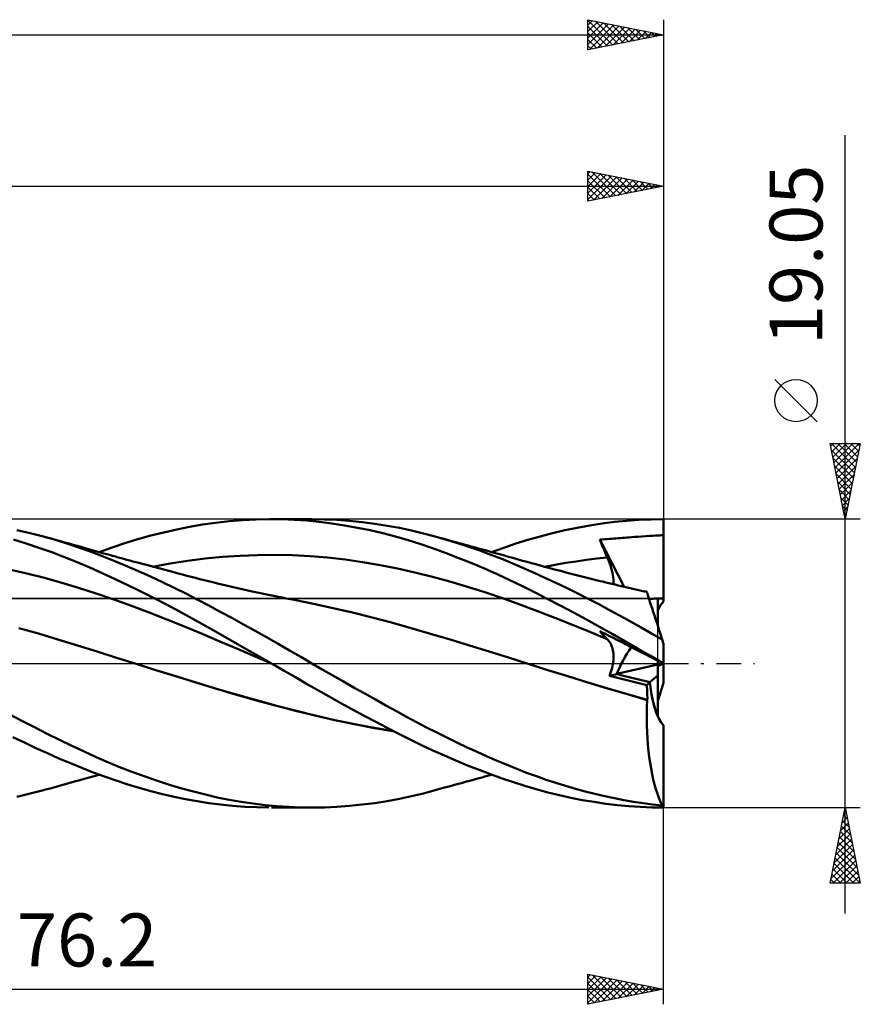
# Model space of a CAD drawing. Units: millimetres. Extents: x -55 to 108, y -23 to 47.
# Drawn here: x 53 to 108, y -23 to 43 of the extents above; entities that cross this region are included whole.
import ezdxf
from ezdxf.enums import TextEntityAlignment as Align

# ---------------------------------------------------------------- set-up
doc = ezdxf.new("R2010")
doc.units = ezdxf.units.MM
doc.header["$LTSCALE"] = 4.1
doc.linetypes.add('LONGDASH_DASH', pattern=[0.85, 0.4, -0.2, 0.05, -0.2])
for name, color, linetype in [('1', 4, 'CONTINUOUS'), ('2', 7, 'CONTINUOUS'), ('4', 2, 'LONGDASH_DASH'), ('CUT', 1, 'CONTINUOUS'), ('NOCUT', 7, 'CONTINUOUS'), ('SK2', 7, 'CONTINUOUS'), ('SK4', 2, 'LONGDASH_DASH')]:
    doc.layers.add(name, color=color, linetype=linetype)
doc.styles.get("Standard").update_dxf_attribs({"font": 'Monospac821 BT'})

msp = doc.modelspace()

# ---------------------------------------------------------------- linework, layer by layer
at = {"layer": '1', "color": 4, "linetype": 'CONTINUOUS', "lineweight": 50}
for p, q in [((63.966, 9.019), (64.814, 9.166)), ((64.814, 9.166), (65.68, 9.29)), ((65.68, 9.29), (66.567, 9.39)), ((66.567, 9.39), (67.459, 9.462)), ((67.459, 9.462), (68.351, 9.507)), ((68.351, 9.507), (69.245, 9.525)), ((70.067, 9.517), (69.245, 9.525)), ((69.373, 9.525), (72.035, 9.525)), ((70.887, 9.485), (70.067, 9.517)), ((71.704, 9.429), (70.887, 9.485)), ((72.526, 9.349), (71.704, 9.429)), ((72.868, 9.513), (72.041, 9.525)), ((73.364, 9.244), (72.526, 9.349)), ((73.699, 9.476), (72.868, 9.513)), ((74.207, 9.116), (73.364, 9.244)), ((74.531, 9.416), (73.699, 9.476)), ((75.05, 8.964), (74.207, 9.116)), ((75.364, 9.333), (74.531, 9.416)), ((76.195, 9.226), (75.364, 9.333)), ((77.022, 9.096), (76.195, 9.226)), ((89.585, 8.963), (90.403, 9.111)), ((90.403, 9.111), (91.222, 9.237)), ((91.222, 9.237), (92.038, 9.341)), ((92.038, 9.341), (92.847, 9.422)), ((92.847, 9.422), (93.655, 9.479)), ((93.655, 9.479), (94.472, 9.514)), ((94.472, 9.514), (95.29, 9.525)), ((95.29, 4.085), (95.29, 9.525)), ((53.428, 8.607), (52.553, 8.809)), ((54.303, 8.381), (53.428, 8.607)), ((61.405, 8.437), (62.262, 8.654)), ((62.262, 8.654), (63.116, 8.848)), ((63.116, 8.848), (63.966, 9.019)), ((75.894, 8.79), (75.05, 8.964)), ((76.737, 8.592), (75.894, 8.79)), ((77.579, 8.371), (76.737, 8.592)), ((77.834, 8.946), (77.022, 9.096)), ((78.627, 8.776), (77.834, 8.946)), ((79.412, 8.588), (78.627, 8.776)), ((80.201, 8.38), (79.412, 8.588)), ((87.134, 8.391), (87.95, 8.604)), ((87.95, 8.604), (88.767, 8.794)), ((88.767, 8.794), (89.585, 8.963)), ((95.036, 8.456), (95.129, 8.467)), ((95.129, 8.467), (95.199, 8.48)), ((95.199, 8.48), (95.252, 8.498)), ((95.252, 8.498), (95.29, 8.521)), ((53.161, 7.919), (52.316, 8.178)), ((54.005, 7.641), (53.161, 7.919)), ((55.107, 8.152), (54.303, 8.381)), ((54.514, 8.323), (54.303, 8.381)), ((54.726, 8.265), (54.514, 8.323)), ((54.937, 8.207), (54.726, 8.265)), ((55.149, 8.149), (54.937, 8.207)), ((55.906, 7.904), (55.107, 8.152)), ((55.361, 8.091), (55.149, 8.149)), ((55.572, 8.032), (55.361, 8.091)), ((55.784, 7.973), (55.572, 8.032)), ((55.995, 7.914), (55.784, 7.973)), ((56.69, 7.64), (55.906, 7.904)), ((56.261, 7.84), (55.995, 7.914)), ((56.527, 7.766), (56.261, 7.84)), ((58.837, 7.656), (59.69, 7.938)), ((59.69, 7.938), (60.547, 8.198)), ((60.547, 8.198), (61.405, 8.437)), ((78.41, 8.129), (77.579, 8.371)), ((79.238, 7.866), (78.41, 8.129)), ((80.075, 7.582), (79.238, 7.866)), ((80.937, 8.171), (80.201, 8.38)), ((80.491, 8.301), (80.201, 8.38)), ((80.781, 8.221), (80.491, 8.301)), ((81.071, 8.141), (80.781, 8.221)), ((81.675, 7.946), (80.937, 8.171)), ((81.361, 8.062), (81.071, 8.141)), ((81.563, 8.006), (81.361, 8.062)), ((81.765, 7.951), (81.563, 8.006)), ((82.412, 7.705), (81.675, 7.946)), ((81.967, 7.895), (81.765, 7.951)), ((82.169, 7.839), (81.967, 7.895)), ((82.371, 7.784), (82.169, 7.839)), ((84.729, 7.64), (85.53, 7.909)), ((85.53, 7.909), (86.327, 8.159)), ((86.327, 8.159), (87.134, 8.391)), ((91.076, 8.177), (91.235, 8.189)), ((91.144, 8.009), (91.076, 8.177)), ((92.683, 5.059), (91.076, 8.177)), ((91.213, 7.84), (91.144, 8.009)), ((91.283, 7.67), (91.213, 7.84)), ((91.235, 8.189), (91.397, 8.201)), ((91.397, 8.201), (91.556, 8.212)), ((91.556, 8.212), (91.711, 8.222)), ((91.711, 8.222), (91.862, 8.233)), ((91.862, 8.233), (92.008, 8.243)), ((92.008, 8.243), (92.15, 8.253)), ((92.15, 8.253), (92.289, 8.262)), ((92.289, 8.262), (92.43, 8.273)), ((92.43, 8.273), (92.57, 8.283)), ((92.57, 8.283), (92.71, 8.295)), ((92.71, 8.295), (92.853, 8.307)), ((92.853, 8.307), (93.006, 8.321)), ((93.006, 8.321), (93.174, 8.336)), ((93.174, 8.336), (93.365, 8.352)), ((93.365, 8.352), (93.581, 8.369)), ((93.581, 8.369), (93.83, 8.386)), ((93.83, 8.386), (94.106, 8.403)), ((94.106, 8.403), (94.358, 8.417)), ((94.358, 8.417), (94.578, 8.429)), ((94.578, 8.429), (94.764, 8.438)), ((94.764, 8.438), (94.916, 8.447)), ((94.916, 8.447), (95.036, 8.456)), ((54.847, 7.343), (54.005, 7.641)), ((55.689, 7.025), (54.847, 7.343)), ((56.793, 7.691), (56.527, 7.766)), ((57.466, 7.361), (56.69, 7.64)), ((57.058, 7.616), (56.793, 7.691)), ((57.369, 7.528), (57.058, 7.616)), ((57.68, 7.44), (57.369, 7.528)), ((58.243, 7.065), (57.466, 7.361)), ((57.991, 7.353), (57.68, 7.44)), ((57.988, 7.354), (58.837, 7.656)), ((58.301, 7.266), (57.991, 7.353)), ((58.49, 7.213), (58.301, 7.266)), ((58.679, 7.161), (58.49, 7.213)), ((58.867, 7.108), (58.679, 7.161)), ((67.3, 7.115), (68.455, 7.159)), ((68.455, 7.159), (69.611, 7.169)), ((70.767, 7.143), (69.611, 7.169)), ((80.918, 7.278), (80.075, 7.582)), ((81.762, 6.957), (80.918, 7.278)), ((82.573, 7.728), (82.371, 7.784)), ((83.148, 7.45), (82.412, 7.705)), ((82.775, 7.672), (82.573, 7.728)), ((82.977, 7.616), (82.775, 7.672)), ((83.15, 7.569), (82.977, 7.616)), ((83.881, 7.18), (83.148, 7.45)), ((83.322, 7.521), (83.15, 7.569)), ((83.495, 7.473), (83.322, 7.521)), ((83.667, 7.425), (83.495, 7.473)), ((83.925, 7.354), (83.667, 7.425)), ((84.608, 6.898), (83.881, 7.18)), ((83.925, 7.353), (84.729, 7.64)), ((84.184, 7.282), (83.925, 7.354)), ((84.442, 7.21), (84.184, 7.282)), ((84.701, 7.138), (84.442, 7.21)), ((91.354, 7.501), (91.283, 7.67)), ((91.425, 7.331), (91.354, 7.501)), ((91.497, 7.161), (91.425, 7.331)), ((91.57, 6.991), (91.497, 7.161)), ((56.53, 6.687), (55.689, 7.025)), ((57.359, 6.333), (56.53, 6.687)), ((59.024, 6.755), (58.243, 7.065)), ((59.056, 7.056), (58.867, 7.108)), ((59.808, 6.43), (59.024, 6.755)), ((59.245, 7.004), (59.056, 7.056)), ((59.433, 6.952), (59.245, 7.004)), ((59.622, 6.901), (59.433, 6.952)), ((59.811, 6.849), (59.622, 6.901)), ((60.01, 6.795), (59.811, 6.849)), ((60.209, 6.74), (60.01, 6.795)), ((60.408, 6.686), (60.209, 6.74)), ((60.607, 6.633), (60.408, 6.686)), ((60.855, 6.566), (60.607, 6.633)), ((61.103, 6.499), (60.855, 6.566)), ((61.521, 6.38), (62.677, 6.592)), ((62.677, 6.592), (63.832, 6.774)), ((63.832, 6.774), (64.988, 6.923)), ((64.988, 6.923), (66.144, 7.037)), ((66.144, 7.037), (67.3, 7.115)), ((71.923, 7.081), (70.767, 7.143)), ((73.078, 6.984), (71.923, 7.081)), ((74.234, 6.854), (73.078, 6.984)), ((75.39, 6.692), (74.234, 6.854)), ((76.546, 6.497), (75.39, 6.692)), ((82.607, 6.618), (81.762, 6.957)), ((83.45, 6.262), (82.607, 6.618)), ((85.322, 6.605), (84.608, 6.898)), ((84.959, 7.066), (84.701, 7.138)), ((85.218, 6.994), (84.959, 7.066)), ((85.476, 6.922), (85.218, 6.994)), ((86.029, 6.3), (85.322, 6.605)), ((85.735, 6.849), (85.476, 6.922)), ((85.973, 6.783), (85.735, 6.849)), ((86.261, 6.703), (85.973, 6.783)), ((86.55, 6.623), (86.261, 6.703)), ((86.838, 6.544), (86.55, 6.623)), ((87.126, 6.466), (86.838, 6.544)), ((87.433, 6.383), (88.123, 6.513)), ((88.123, 6.513), (88.812, 6.632)), ((88.812, 6.632), (89.502, 6.739)), ((89.502, 6.739), (90.191, 6.835)), ((90.191, 6.835), (90.881, 6.919)), ((90.881, 6.919), (91.57, 6.991)), ((91.643, 6.816), (91.57, 6.991)), ((91.71, 6.643), (91.643, 6.816)), ((91.771, 6.473), (91.71, 6.643)), ((53.118, 5.964), (51.95, 6.229)), ((54.285, 5.67), (53.118, 5.964)), ((58.194, 5.961), (57.359, 6.333)), ((59.037, 5.573), (58.194, 5.961)), ((60.594, 6.091), (59.808, 6.43)), ((61.379, 5.739), (60.594, 6.091)), ((61.351, 6.433), (61.103, 6.499)), ((61.598, 6.367), (61.351, 6.433)), ((61.846, 6.301), (61.598, 6.367)), ((62.094, 6.235), (61.846, 6.301)), ((62.342, 6.169), (62.094, 6.235)), ((62.59, 6.104), (62.342, 6.169)), ((62.913, 6.019), (62.59, 6.104)), ((63.202, 5.943), (62.913, 6.019)), ((63.49, 5.868), (63.202, 5.943)), ((63.778, 5.793), (63.49, 5.868)), ((77.701, 6.268), (76.546, 6.497)), ((78.857, 6.006), (77.701, 6.268)), ((80.013, 5.715), (78.857, 6.006)), ((84.291, 5.89), (83.45, 6.262)), ((85.13, 5.5), (84.291, 5.89)), ((86.737, 5.985), (86.029, 6.3)), ((87.446, 5.661), (86.737, 5.985)), ((87.414, 6.388), (87.126, 6.466)), ((87.703, 6.311), (87.414, 6.388)), ((87.991, 6.234), (87.703, 6.311)), ((88.279, 6.158), (87.991, 6.234)), ((88.489, 6.103), (88.279, 6.158)), ((88.751, 6.034), (88.489, 6.103)), ((89.013, 5.966), (88.751, 6.034)), ((89.275, 5.899), (89.013, 5.966)), ((89.537, 5.832), (89.275, 5.899)), ((91.825, 6.306), (91.771, 6.473)), ((91.873, 6.143), (91.825, 6.306)), ((91.912, 5.985), (91.873, 6.143)), ((91.943, 5.835), (91.912, 5.985)), ((55.453, 5.348), (54.285, 5.67)), ((56.621, 4.995), (55.453, 5.348)), ((59.885, 5.171), (59.037, 5.573)), ((62.161, 5.374), (61.379, 5.739)), ((62.941, 4.998), (62.161, 5.374)), ((64.066, 5.718), (63.778, 5.793)), ((64.355, 5.644), (64.066, 5.718)), ((64.643, 5.57), (64.355, 5.644)), ((64.931, 5.497), (64.643, 5.57)), ((65.219, 5.425), (64.931, 5.497)), ((65.508, 5.354), (65.219, 5.425)), ((65.796, 5.284), (65.508, 5.354)), ((66.084, 5.215), (65.796, 5.284)), ((66.372, 5.147), (66.084, 5.215)), ((81.168, 5.399), (80.013, 5.715)), ((82.324, 5.059), (81.168, 5.399)), ((85.961, 5.096), (85.13, 5.5)), ((88.156, 5.327), (87.446, 5.661)), ((88.868, 4.984), (88.156, 5.327)), ((89.799, 5.765), (89.537, 5.832)), ((90.061, 5.699), (89.799, 5.765)), ((90.323, 5.633), (90.061, 5.699)), ((90.585, 5.568), (90.323, 5.633)), ((90.755, 5.525), (90.585, 5.568)), ((90.926, 5.483), (90.755, 5.525)), ((91.096, 5.441), (90.926, 5.483)), ((91.267, 5.399), (91.096, 5.441)), ((91.47, 5.35), (91.267, 5.399)), ((91.673, 5.3), (91.47, 5.35)), ((91.876, 5.251), (91.673, 5.3)), ((92.079, 5.202), (91.876, 5.251)), ((91.966, 5.694), (91.943, 5.835)), ((91.98, 5.562), (91.966, 5.694)), ((91.967, 5.229), (91.98, 5.33)), ((91.985, 5.441), (91.98, 5.562)), ((91.98, 5.33), (91.985, 5.441)), ((57.788, 4.614), (56.621, 4.995)), ((58.956, 4.213), (57.788, 4.614)), ((60.736, 4.756), (59.885, 5.171)), ((61.587, 4.327), (60.736, 4.756)), ((63.708, 4.613), (62.941, 4.998)), ((64.465, 4.221), (63.708, 4.613)), ((66.661, 5.079), (66.372, 5.147)), ((66.949, 5.013), (66.661, 5.079)), ((67.237, 4.947), (66.949, 5.013)), ((67.525, 4.882), (67.237, 4.947)), ((67.813, 4.818), (67.525, 4.882)), ((68.101, 4.755), (67.813, 4.818)), ((68.318, 4.708), (68.101, 4.755)), ((68.534, 4.662), (68.318, 4.708)), ((68.75, 4.616), (68.534, 4.662)), ((68.966, 4.571), (68.75, 4.616)), ((69.183, 4.526), (68.966, 4.571)), ((83.48, 4.694), (82.324, 5.059)), ((84.636, 4.304), (83.48, 4.694)), ((86.796, 4.678), (85.961, 5.096)), ((87.644, 4.245), (86.796, 4.678)), ((89.581, 4.632), (88.868, 4.984)), ((90.294, 4.271), (89.581, 4.632)), ((92.282, 5.154), (92.079, 5.202)), ((92.485, 5.106), (92.282, 5.154)), ((92.688, 5.057), (92.485, 5.106)), ((92.891, 5.01), (92.688, 5.057)), ((93.171, 4.944), (92.891, 5.01)), ((93.45, 4.88), (93.171, 4.944)), ((93.73, 4.817), (93.45, 4.88)), ((94.01, 4.755), (93.73, 4.817)), ((94.178, 4.718), (94.01, 4.755)), ((94.059, 4.753), (94.037, 4.755)), ((94.081, 4.751), (94.059, 4.753)), ((94.103, 4.75), (94.081, 4.751)), ((94.126, 4.748), (94.103, 4.75)), ((94.148, 4.747), (94.126, 4.748)), ((94.17, 4.745), (94.148, 4.747)), ((94.171, 4.74), (94.17, 4.745)), ((94.173, 4.735), (94.171, 4.74)), ((94.174, 4.731), (94.173, 4.735)), ((94.176, 4.726), (94.174, 4.731)), ((94.177, 4.722), (94.176, 4.726)), ((94.178, 4.718), (94.177, 4.722)), ((94.183, 4.704), (94.178, 4.718)), ((94.196, 4.664), (94.183, 4.704)), ((94.218, 4.597), (94.196, 4.664)), ((94.248, 4.503), (94.218, 4.597)), ((60.124, 3.794), (58.956, 4.213)), ((62.437, 3.887), (61.587, 4.327)), ((65.223, 3.82), (64.465, 4.221)), ((69.399, 4.481), (69.183, 4.526)), ((69.615, 4.437), (69.399, 4.481)), ((69.831, 4.393), (69.615, 4.437)), ((70.091, 4.342), (69.831, 4.393)), ((70.35, 4.291), (70.091, 4.342)), ((70.609, 4.24), (70.35, 4.291)), ((70.869, 4.19), (70.609, 4.24)), ((72.157, 3.931), (70.869, 4.19)), ((73.446, 3.651), (72.157, 3.931)), ((85.791, 3.887), (84.636, 4.304)), ((88.494, 3.803), (87.644, 4.245)), ((91.006, 3.902), (90.294, 4.271)), ((94.287, 4.382), (94.248, 4.503)), ((94.335, 4.236), (94.287, 4.382)), ((94.39, 4.066), (94.335, 4.236)), ((94.453, 3.872), (94.39, 4.066)), ((94.909, 2.469), (94.909, 4.282)), ((61.291, 3.359), (60.124, 3.794)), ((62.459, 2.905), (61.291, 3.359)), ((63.284, 3.436), (62.437, 3.887)), ((64.126, 2.974), (63.284, 3.436)), ((65.985, 3.412), (65.223, 3.82)), ((66.751, 2.998), (65.985, 3.412)), ((74.735, 3.351), (73.446, 3.651)), ((76.024, 3.032), (74.735, 3.351)), ((86.947, 3.452), (85.791, 3.887)), ((88.103, 3.004), (86.947, 3.452)), ((89.343, 3.352), (88.494, 3.803)), ((90.194, 2.892), (89.343, 3.352)), ((91.715, 3.525), (91.006, 3.902)), ((92.414, 3.144), (91.715, 3.525)), ((94.524, 3.654), (94.453, 3.872)), ((94.602, 3.413), (94.524, 3.654)), ((94.687, 3.152), (94.602, 3.413)), ((63.627, 2.433), (62.459, 2.905)), ((64.97, 2.501), (64.126, 2.974)), ((67.518, 2.578), (66.751, 2.998)), ((77.313, 2.693), (76.024, 3.032)), ((78.602, 2.332), (77.313, 2.693)), ((89.259, 2.545), (88.103, 3.004)), ((91.045, 2.423), (90.194, 2.892)), ((93.107, 2.76), (92.414, 3.144)), ((93.802, 2.37), (93.107, 2.76)), ((94.778, 2.871), (94.687, 3.152)), ((94.875, 2.573), (94.778, 2.871)), ((53.97, 1.963), (52.679, 2.332)), ((55.261, 1.582), (53.97, 1.963)), ((64.794, 1.944), (63.627, 2.433)), ((65.833, 2.015), (64.97, 2.501)), ((66.714, 1.516), (65.833, 2.015)), ((68.285, 2.152), (67.518, 2.578)), ((69.05, 1.723), (68.285, 2.152)), ((79.891, 1.957), (78.602, 2.332)), ((81.179, 1.575), (79.891, 1.957)), ((90.414, 2.073), (89.259, 2.545)), ((91.57, 1.59), (90.414, 2.073)), ((91.895, 1.946), (91.045, 2.423)), ((91.144, 2.048), (91.076, 2.129)), ((91.235, 2.048), (91.076, 2.129)), ((91.213, 1.969), (91.144, 2.048)), ((91.283, 1.891), (91.213, 1.969)), ((91.397, 1.965), (91.235, 2.048)), ((91.556, 1.885), (91.397, 1.965)), ((94.499, 1.978), (93.802, 2.37)), ((95.197, 1.584), (94.499, 1.978)), ((94.978, 2.258), (94.875, 2.573)), ((95.085, 1.928), (94.978, 2.258)), ((56.551, 1.188), (55.261, 1.582)), ((65.962, 1.448), (64.794, 1.944)), ((67.13, 0.951), (65.962, 1.448)), ((67.6, 1.013), (66.714, 1.516)), ((69.813, 1.29), (69.05, 1.723)), ((82.468, 1.185), (81.179, 1.575)), ((91.354, 1.814), (91.283, 1.891)), ((91.425, 1.738), (91.354, 1.814)), ((91.497, 1.663), (91.425, 1.738)), ((91.57, 1.59), (91.497, 1.663)), ((91.711, 1.806), (91.556, 1.885)), ((91.627, 1.529), (91.57, 1.59)), ((91.68, 1.464), (91.627, 1.529)), ((91.73, 1.393), (91.68, 1.464)), ((91.862, 1.729), (91.711, 1.806)), ((91.776, 1.317), (91.73, 1.393)), ((91.818, 1.236), (91.776, 1.317)), ((92.008, 1.655), (91.862, 1.729)), ((92.737, 1.463), (91.895, 1.946)), ((92.15, 1.583), (92.008, 1.655)), ((92.289, 1.512), (92.15, 1.583)), ((92.43, 1.44), (92.289, 1.512)), ((92.57, 1.369), (92.43, 1.44)), ((92.71, 1.297), (92.57, 1.369)), ((93.575, 0.978), (92.737, 1.463)), ((95.197, 1.584), (95.085, 1.928)), ((95.29, 1.297), (95.197, 1.584)), ((57.842, 0.782), (56.551, 1.188)), ((59.133, 0.375), (57.842, 0.782)), ((68.298, 0.45), (67.13, 0.951)), ((68.485, 0.508), (67.6, 1.013)), ((70.569, 0.855), (69.813, 1.29)), ((71.307, 0.426), (70.569, 0.855)), ((83.757, 0.788), (82.468, 1.185)), ((85.046, 0.383), (83.757, 0.788)), ((91.856, 1.149), (91.818, 1.236)), ((91.889, 1.057), (91.856, 1.149)), ((91.918, 0.961), (91.889, 1.057)), ((91.942, 0.861), (91.918, 0.961)), ((91.96, 0.758), (91.942, 0.861)), ((91.974, 0.651), (91.96, 0.758)), ((91.982, 0.541), (91.974, 0.651)), ((92.853, 1.225), (92.71, 1.297)), ((93.006, 1.147), (92.853, 1.225)), ((93.174, 1.061), (93.006, 1.147)), ((93.365, 0.965), (93.174, 1.061)), ((93.581, 0.854), (93.365, 0.965)), ((94.423, 0.489), (93.575, 0.978)), ((93.83, 0.728), (93.581, 0.854)), ((94.106, 0.588), (93.83, 0.728)), ((95.29, 0), (95.29, 1.297)), ((60.423, -0.03), (59.133, 0.375)), ((69.465, -0.054), (68.298, 0.45)), ((69.372, 0), (68.485, 0.508)), ((72.034, 0), (71.307, 0.426)), ((72.732, -0.405), (72.034, 0)), ((86.335, -0.03), (85.046, 0.383)), ((91.942, -0.045), (91.961, 0.077)), ((91.961, 0.077), (91.974, 0.197)), ((91.974, 0.197), (91.982, 0.314)), ((91.985, 0.429), (91.982, 0.541)), ((91.982, 0.314), (91.985, 0.429)), ((94.358, 0.459), (94.106, 0.588)), ((94.578, 0.348), (94.358, 0.459)), ((95.273, 0), (94.423, 0.489)), ((94.764, 0.253), (94.578, 0.348)), ((94.916, 0.176), (94.764, 0.253)), ((94.909, -0.086), (94.909, 0.179)), ((95.036, 0.115), (94.916, 0.176)), ((95.129, 0.068), (95.036, 0.115)), ((95.199, 0.032), (95.129, 0.068)), ((95.252, 0.005), (95.199, 0.032)), ((95.228, -0.017), (95.262, 0)), ((95.29, -0.014), (95.252, 0.005)), ((95.275, -0.001), (95.273, 0)), ((95.29, -0.01), (95.29, 0)), ((60.423, -0.03), (60.423, -0.03)), ((60.423, -0.03), (60.423, -0.03)), ((60.424, -0.03), (60.423, -0.03)), ((61.737, -0.441), (60.423, -0.03)), ((61.733, -0.439), (60.423, -0.03)), ((60.423, -0.03), (60.423, -0.03)), ((60.423, -0.03), (60.423, -0.03)), ((63.039, -0.847), (61.733, -0.439)), ((63.051, -0.852), (61.737, -0.441)), ((69.388, -0.009), (69.372, 0)), ((69.403, -0.018), (69.388, -0.009)), ((69.419, -0.027), (69.403, -0.018)), ((69.434, -0.036), (69.419, -0.027)), ((69.45, -0.045), (69.434, -0.036)), ((69.465, -0.054), (69.45, -0.045)), ((70.21, -0.483), (69.465, -0.054)), ((70.952, -0.913), (70.21, -0.483)), ((73.432, -0.808), (72.732, -0.405)), ((87.637, -0.442), (86.335, -0.029)), ((87.647, -0.446), (86.335, -0.03)), ((88.957, -0.853), (87.637, -0.442)), ((88.96, -0.855), (87.647, -0.446)), ((91.761, -0.684), (91.809, -0.554)), ((91.809, -0.554), (91.851, -0.425)), ((91.851, -0.425), (91.887, -0.296)), ((91.887, -0.296), (91.917, -0.17)), ((91.917, -0.17), (91.942, -0.045)), ((92.193, -0.702), (94.909, -0.086)), ((94.909, -0.799), (94.909, -0.086)), ((94.909, -0.179), (94.999, -0.134)), ((94.999, -0.134), (95.074, -0.096)), ((95.074, -0.096), (95.136, -0.064)), ((95.136, -0.064), (95.187, -0.038)), ((95.187, -0.038), (95.228, -0.017)), ((95.278, -0.003), (95.275, -0.001)), ((95.28, -0.004), (95.278, -0.003)), ((95.283, -0.006), (95.28, -0.004)), ((95.285, -0.007), (95.283, -0.006)), ((95.288, -0.008), (95.285, -0.007)), ((95.29, -0.01), (95.288, -0.008)), ((95.29, -0.01), (95.29, -0.01)), ((95.29, -0.011), (95.29, -0.01)), ((95.29, -0.012), (95.29, -0.011)), ((95.29, -0.012), (95.29, -0.012)), ((95.29, -0.013), (95.29, -0.012)), ((95.29, -0.014), (95.29, -0.013)), ((95.29, -1.297), (95.29, -0.014)), ((95.29, -0.014), (95.29, -0.014)), ((64.333, -1.25), (63.039, -0.847)), ((64.364, -1.262), (63.051, -0.852)), ((65.641, -1.651), (64.333, -1.25)), ((65.678, -1.664), (64.364, -1.262)), ((71.692, -1.342), (70.952, -0.913)), ((74.135, -1.209), (73.432, -0.808)), ((74.837, -1.607), (74.135, -1.209)), ((90.281, -1.258), (88.957, -0.853)), ((90.273, -1.258), (88.96, -0.855)), ((91.585, -1.655), (90.273, -1.258)), ((91.602, -1.657), (90.281, -1.258)), ((91.708, -0.813), (91.761, -0.684)), ((91.708, -0.813), (92.192, -0.703)), ((92.06, -0.903), (91.708, -0.813)), ((92.413, -0.992), (92.06, -0.903)), ((92.766, -1.081), (92.413, -0.992)), ((93.118, -1.17), (92.766, -1.081)), ((93.469, -1.257), (93.118, -1.17)), ((93.82, -1.344), (93.469, -1.257)), ((94.17, -1.43), (94.379, -1.251)), ((94.379, -1.251), (94.909, -0.799)), ((94.909, -3.504), (94.909, -0.799)), ((94.909, -2.47), (95.29, -1.297)), ((66.974, -2.042), (65.641, -1.651)), ((66.991, -2.051), (65.678, -1.664)), ((72.436, -1.77), (71.692, -1.342)), ((73.194, -2.199), (72.436, -1.77)), ((75.54, -2.002), (74.837, -1.607)), ((92.898, -2.045), (91.585, -1.655)), ((92.91, -2.045), (91.602, -1.657)), ((94.17, -1.43), (93.82, -1.344)), ((94.183, -1.568), (94.17, -1.43)), ((94.194, -1.707), (94.183, -1.568)), ((94.202, -1.848), (94.194, -1.707)), ((94.209, -1.99), (94.202, -1.848)), ((68.31, -2.42), (66.974, -2.042)), ((68.305, -2.423), (66.991, -2.051)), ((69.619, -2.781), (68.305, -2.423)), ((69.644, -2.782), (68.31, -2.42)), ((73.958, -2.625), (73.194, -2.199)), ((76.24, -2.393), (75.54, -2.002)), ((76.938, -2.779), (76.24, -2.393)), ((94.21, -2.423), (92.898, -2.045)), ((94.213, -2.42), (92.91, -2.045)), ((94.191, -2.848), (94.21, -2.423)), ((94.213, -2.133), (94.209, -1.99)), ((94.21, -2.423), (94.211, -2.422)), ((94.211, -2.422), (94.212, -2.421)), ((94.212, -2.421), (94.213, -2.42)), ((94.212, -2.421), (94.212, -2.421)), ((94.214, -2.276), (94.213, -2.133)), ((94.213, -2.42), (94.214, -2.276)), ((94.213, -2.42), (94.213, -2.42)), ((70.932, -3.124), (69.619, -2.781)), ((70.965, -3.127), (69.644, -2.782)), ((72.246, -3.45), (70.932, -3.124)), ((72.259, -3.447), (70.965, -3.127)), ((74.725, -3.044), (73.958, -2.625)), ((75.493, -3.457), (74.725, -3.044)), ((77.627, -3.158), (76.938, -2.779)), ((78.301, -3.526), (77.627, -3.158)), ((94.181, -3.274), (94.191, -2.848)), ((52.871, -3.79), (52.038, -3.347)), ((53.705, -4.223), (52.871, -3.79)), ((73.56, -3.751), (72.246, -3.45)), ((73.561, -3.745), (72.259, -3.447)), ((74.873, -4.026), (73.56, -3.751)), ((74.867, -4.017), (73.561, -3.745)), ((76.261, -3.863), (75.493, -3.457)), ((77.026, -4.261), (76.261, -3.863)), ((78.964, -3.883), (78.301, -3.526)), ((79.628, -4.233), (78.964, -3.883)), ((94.179, -3.701), (94.181, -3.274)), ((94.185, -4.127), (94.179, -3.701)), ((54.538, -4.645), (53.705, -4.223)), ((76.171, -4.264), (74.867, -4.017)), ((76.187, -4.275), (74.873, -4.026)), ((77.466, -4.485), (76.171, -4.264)), ((77.501, -4.499), (76.187, -4.275)), ((77.785, -4.65), (77.026, -4.261)), ((80.294, -4.574), (79.628, -4.233)), ((94.2, -4.551), (94.185, -4.127)), ((94.223, -4.973), (94.2, -4.551)), ((95.29, -9.436), (95.29, -4.085)), ((53.041, -5.235), (52.279, -4.865)), ((55.367, -5.055), (54.538, -4.645)), ((56.188, -5.451), (55.367, -5.055)), ((78.535, -5.027), (77.785, -4.65)), ((79.284, -5.394), (78.535, -5.027)), ((80.962, -4.908), (80.294, -4.574)), ((81.632, -5.232), (80.962, -4.908)), ((94.255, -5.39), (94.223, -4.973)), ((53.803, -5.594), (53.041, -5.235)), ((54.563, -5.94), (53.803, -5.594)), ((56.993, -5.829), (56.188, -5.451)), ((57.794, -6.192), (56.993, -5.829)), ((80.041, -5.75), (79.284, -5.394)), ((80.803, -6.093), (80.041, -5.75)), ((82.301, -5.548), (81.632, -5.232)), ((82.969, -5.855), (82.301, -5.548)), ((94.295, -5.798), (94.255, -5.39)), ((94.342, -6.195), (94.295, -5.798)), ((55.324, -6.275), (54.563, -5.94)), ((56.083, -6.598), (55.324, -6.275)), ((58.598, -6.539), (57.794, -6.192)), ((81.566, -6.423), (80.803, -6.093)), ((82.329, -6.739), (81.566, -6.423)), ((83.636, -6.151), (82.969, -5.855)), ((84.299, -6.438), (83.636, -6.151)), ((84.951, -6.712), (84.299, -6.438)), ((94.398, -6.582), (94.342, -6.195)), ((56.838, -6.908), (56.083, -6.598)), ((57.586, -7.202), (56.838, -6.908)), ((59.406, -6.87), (58.598, -6.539)), ((60.217, -7.183), (59.406, -6.87)), ((83.092, -7.04), (82.329, -6.739)), ((83.852, -7.327), (83.092, -7.04)), ((85.596, -6.974), (84.951, -6.712)), ((86.237, -7.224), (85.596, -6.974)), ((94.461, -6.957), (94.398, -6.582)), ((94.532, -7.32), (94.461, -6.957)), ((56.14, -7.874), (56.43, -7.793)), ((56.43, -7.793), (56.715, -7.713)), ((56.715, -7.713), (56.999, -7.633)), ((56.999, -7.633), (57.321, -7.541)), ((57.321, -7.541), (57.655, -7.447)), ((58.341, -7.482), (57.586, -7.202)), ((57.655, -7.447), (57.987, -7.354)), ((59.103, -7.746), (58.341, -7.482)), ((59.869, -7.994), (59.103, -7.746)), ((61.028, -7.479), (60.217, -7.183)), ((61.837, -7.757), (61.028, -7.479)), ((62.644, -8.017), (61.837, -7.757)), ((82.269, -7.812), (82.484, -7.752)), ((82.484, -7.752), (82.698, -7.693)), ((82.698, -7.693), (82.917, -7.633)), ((82.917, -7.633), (83.105, -7.581)), ((83.105, -7.581), (83.289, -7.53)), ((83.289, -7.53), (83.472, -7.479)), ((83.472, -7.479), (83.655, -7.429)), ((83.655, -7.429), (83.923, -7.354)), ((84.611, -7.599), (83.852, -7.327)), ((85.367, -7.856), (84.611, -7.599)), ((86.88, -7.462), (86.237, -7.224)), ((87.523, -7.687), (86.88, -7.462)), ((88.168, -7.9), (87.523, -7.687)), ((94.61, -7.668), (94.532, -7.32)), ((94.694, -8), (94.61, -7.668)), ((53.428, -8.607), (54.303, -8.381)), ((54.303, -8.381), (54.529, -8.319)), ((54.529, -8.319), (54.756, -8.257)), ((54.756, -8.257), (54.982, -8.195)), ((54.982, -8.195), (55.209, -8.132)), ((55.209, -8.132), (55.435, -8.07)), ((55.435, -8.07), (55.662, -8.007)), ((55.662, -8.007), (55.888, -7.944)), ((55.888, -7.944), (56.14, -7.874)), ((60.636, -8.224), (59.869, -7.994)), ((61.404, -8.437), (60.636, -8.224)), ((62.172, -8.632), (61.404, -8.437)), ((63.442, -8.257), (62.644, -8.017)), ((64.226, -8.476), (63.442, -8.257)), ((79.412, -8.588), (80.201, -8.38)), ((80.201, -8.38), (80.509, -8.296)), ((80.509, -8.296), (80.817, -8.211)), ((80.817, -8.211), (81.127, -8.126)), ((81.127, -8.126), (81.411, -8.048)), ((81.411, -8.048), (81.626, -7.989)), ((81.626, -7.989), (81.84, -7.93)), ((81.84, -7.93), (82.055, -7.871)), ((82.055, -7.871), (82.269, -7.812)), ((86.116, -8.095), (85.367, -7.856)), ((86.872, -8.319), (86.116, -8.095)), ((87.636, -8.525), (86.872, -8.319)), ((88.814, -8.101), (88.168, -7.9)), ((89.461, -8.289), (88.814, -8.101)), ((90.108, -8.466), (89.461, -8.289)), ((94.784, -8.316), (94.694, -8)), ((94.88, -8.613), (94.784, -8.316)), ((52.553, -8.809), (53.428, -8.607)), ((62.938, -8.809), (62.172, -8.632)), ((63.7, -8.968), (62.938, -8.809)), ((64.458, -9.108), (63.7, -8.968)), ((65.007, -8.674), (64.226, -8.476)), ((65.793, -8.853), (65.007, -8.674)), ((66.583, -9.01), (65.793, -8.853)), ((67.374, -9.147), (66.583, -9.01)), ((76.195, -9.226), (77.022, -9.096)), ((77.022, -9.096), (77.834, -8.946)), ((77.834, -8.946), (78.627, -8.776)), ((78.627, -8.776), (79.412, -8.588)), ((88.402, -8.712), (87.636, -8.525)), ((89.168, -8.88), (88.402, -8.712)), ((89.935, -9.029), (89.168, -8.88)), ((90.702, -9.159), (89.935, -9.029)), ((90.755, -8.629), (90.108, -8.466)), ((91.4, -8.78), (90.755, -8.629)), ((92.04, -8.917), (91.4, -8.78)), ((92.671, -9.039), (92.04, -8.917)), ((93.299, -9.148), (92.671, -9.039)), ((94.981, -8.892), (94.88, -8.613)), ((95.087, -9.152), (94.981, -8.892)), ((65.225, -9.229), (64.458, -9.108)), ((66.008, -9.33), (65.225, -9.229)), ((66.806, -9.412), (66.008, -9.33)), ((67.605, -9.471), (66.806, -9.412)), ((68.167, -9.263), (67.374, -9.147)), ((68.404, -9.509), (67.605, -9.471)), ((68.958, -9.358), (68.167, -9.263)), ((69.204, -9.524), (68.404, -9.509)), ((69.746, -9.432), (68.958, -9.358)), ((72.035, -9.525), (69.372, -9.525)), ((70.527, -9.484), (69.746, -9.432)), ((71.29, -9.515), (70.527, -9.484)), ((72.041, -9.525), (71.29, -9.515)), ((72.041, -9.525), (72.868, -9.513)), ((72.868, -9.513), (73.699, -9.476)), ((73.699, -9.476), (74.531, -9.416)), ((74.531, -9.416), (75.364, -9.333)), ((75.364, -9.333), (76.195, -9.226)), ((91.468, -9.271), (90.702, -9.159)), ((92.232, -9.362), (91.468, -9.271)), ((92.988, -9.433), (92.232, -9.362)), ((93.746, -9.484), (92.988, -9.433)), ((93.931, -9.244), (93.299, -9.148)), ((94.51, -9.515), (93.746, -9.484)), ((94.563, -9.325), (93.931, -9.244)), ((95.276, -9.525), (94.51, -9.515)), ((95.197, -9.392), (94.563, -9.325)), ((95.197, -9.392), (95.087, -9.152)), ((95.273, -9.525), (95.29, -9.525)), ((95.29, -9.525), (95.29, -9.436))]:
    msp.add_line(p, q, dxfattribs=at)
for centre, major_axis, ratio, start_param, end_param in [((95.29, 0), (-8.431, 0.01), 0.508405, 4.71298, 4.827398), ((95.29, 0), (-8.431, 0.01), 0.508405, 4.758191, 4.827402), ((95.711, 0), (0, 4.286), 0.32492, 0.307339, 0.614042), ((95.29, 0), (2.972, 4.051), 0.471646, 1.650581, 2.068628), ((95.291, 0), (2.972, 4.051), 0.471657, 1.65069, 2.068586), ((95.29, 0), (8.431, 4.286), 0.000685, 1.572979, 1.615654), ((95.29, 0), (-16.746, 4.054), 0.083076, 1.404891, 1.536509), ((95.292, 0), (-16.747, 4.054), 0.083075, 1.404825, 1.536372), ((95.711, 0), (0, 4.286), 0.32492, 1.86695, 1.867081), ((95.711, 0), (0, 4.286), 0.32492, 1.867077, 2.834253), ((95.711, 0), (0, 4.286), 0.32492, 2.06479, 2.527709), ((95.711, 0), (0, 9.525), 0.32492, 2.974538, 3.005032)]:
    msp.add_ellipse(centre, major_axis=major_axis, ratio=ratio, start_param=start_param, end_param=end_param, dxfattribs=at)
at = {"layer": '2', "color": 7, "linetype": 'CONTINUOUS', "lineweight": 25}
for p, q in [((107.29, -16.525), (107.29, 34.9)), ((90.29, 30.525), (90.29, 32.525)), ((90.29, 32.525), (95.29, 31.525)), ((95.29, 32.525), (95.29, 9.525)), ((90.29, 32.346), (90.439, 32.495)), ((90.29, 31.922), (90.793, 32.424)), ((90.29, 31.498), (91.146, 32.354)), ((90.29, 32.312), (91.779, 30.823)), ((90.29, 31.073), (91.5, 32.283)), ((90.29, 30.649), (91.853, 32.212)), ((90.29, 31.888), (91.426, 30.752)), ((90.554, 32.472), (92.133, 30.894)), ((90.665, 30.6), (92.207, 32.142)), ((91.085, 32.366), (92.487, 30.964)), ((91.196, 30.706), (92.56, 32.071)), ((91.615, 32.26), (92.84, 31.035)), ((91.726, 30.812), (92.914, 32)), ((92.145, 32.154), (93.194, 31.106)), ((92.256, 30.918), (93.268, 31.929)), ((92.676, 32.048), (93.547, 31.176)), ((93.206, 31.942), (93.901, 31.247)), ((-0.01, 31.525), (95.29, 31.525)), ((95.29, 31.525), (90.29, 30.525)), ((90.29, 31.464), (91.072, 30.681)), ((92.787, 31.024), (93.621, 31.859)), ((93.317, 31.13), (93.975, 31.788)), ((93.736, 31.836), (94.254, 31.318)), ((93.847, 31.236), (94.328, 31.717)), ((94.267, 31.73), (94.608, 31.389)), ((94.378, 31.343), (94.682, 31.647)), ((94.797, 31.624), (94.961, 31.459)), ((94.908, 31.449), (95.035, 31.576)), ((90.29, 31.04), (90.719, 30.611)), ((90.29, 30.615), (90.365, 30.54)), ((105.44, 15.963), (102.64, 18.762)), ((107.29, 9.525), (106.29, 14.525)), ((106.29, 14.525), (108.29, 14.525)), ((106.33, 14.327), (106.528, 14.525)), ((106.38, 14.525), (107.972, 12.934)), ((106.4, 13.973), (106.952, 14.525)), ((106.471, 13.62), (107.376, 14.525)), ((106.542, 13.266), (107.801, 14.525)), ((106.612, 12.913), (108.225, 14.525)), ((106.805, 14.525), (108.042, 13.287)), ((107.229, 14.525), (108.113, 13.641)), ((108.29, 14.525), (107.29, 9.525)), ((107.653, 14.525), (108.184, 13.994)), ((108.077, 14.525), (108.255, 14.348)), ((106.374, 14.107), (107.901, 12.58)), ((106.683, 12.559), (108.2, 14.076)), ((106.48, 13.577), (107.83, 12.226)), ((106.586, 13.047), (107.76, 11.873)), ((106.754, 12.206), (108.094, 13.546)), ((106.825, 11.852), (107.988, 13.015)), ((106.692, 12.517), (107.689, 11.519)), ((106.895, 11.498), (107.882, 12.485)), ((106.798, 11.986), (107.618, 11.166)), ((106.966, 11.145), (107.776, 11.955)), ((106.904, 11.456), (107.547, 10.812)), ((107.037, 10.791), (107.67, 11.424)), ((107.01, 10.926), (107.477, 10.459)), ((107.107, 10.438), (107.564, 10.894)), ((107.116, 10.395), (107.406, 10.105)), ((107.178, 10.084), (107.458, 10.364)), ((107.222, 9.865), (107.335, 9.752)), ((107.249, 9.731), (107.352, 9.833)), ((108.29, 9.525), (95.29, 9.525)), ((95.29, -9.525), (108.29, -9.525)), ((95.29, -22.525), (95.29, -9.525)), ((106.29, -14.525), (107.29, -9.525)), ((107.258, -9.687), (107.339, -9.768)), ((107.29, -9.525), (108.29, -14.525)), ((107.09, -10.527), (107.424, -10.193)), ((107.116, -10.394), (107.551, -10.828)), ((107.187, -10.04), (107.445, -10.298)), ((107.196, -9.997), (107.353, -9.84)), ((106.877, -11.588), (107.565, -10.9)), ((106.983, -11.058), (107.494, -10.547)), ((107.045, -10.748), (107.657, -11.359)), ((106.665, -12.649), (107.706, -11.607)), ((106.771, -12.118), (107.636, -11.254)), ((106.904, -11.455), (107.869, -12.419)), ((106.975, -11.101), (107.763, -11.889)), ((106.453, -13.709), (107.848, -12.314)), ((106.559, -13.179), (107.777, -11.961)), ((106.763, -12.162), (108.081, -13.48)), ((106.833, -11.808), (107.975, -12.95)), ((106.347, -14.24), (107.919, -12.668)), ((106.621, -12.869), (108.277, -14.525)), ((106.692, -12.515), (108.187, -14.01)), ((106.48, -13.576), (107.429, -14.525)), ((106.486, -14.525), (107.989, -13.022)), ((106.551, -13.222), (107.853, -14.525)), ((106.91, -14.525), (108.06, -13.375)), ((106.338, -14.283), (106.58, -14.525)), ((106.409, -13.93), (107.005, -14.525)), ((107.334, -14.525), (108.131, -13.729)), ((107.759, -14.525), (108.201, -14.082)), ((108.29, -14.525), (106.29, -14.525)), ((108.183, -14.525), (108.272, -14.436)), ((90.29, -22.525), (90.29, -20.525)), ((90.29, -20.525), (95.29, -21.525)), ((90.29, -20.721), (90.453, -20.558)), ((90.29, -21.145), (90.807, -20.628)), ((90.29, -21.569), (91.16, -20.699)), ((90.29, -20.721), (91.794, -22.224)), ((90.29, -21.994), (91.514, -20.77)), ((90.576, -20.582), (92.147, -22.154)), ((91.106, -20.688), (92.501, -22.083)), ((91.636, -20.794), (92.854, -22.012)), ((90.29, -22.418), (91.867, -20.84)), ((90.29, -21.145), (91.44, -22.295)), ((90.687, -22.446), (92.221, -20.911)), ((91.217, -22.34), (92.575, -20.982)), ((91.747, -22.234), (92.928, -21.053)), ((92.167, -20.9), (93.208, -21.941)), ((92.278, -22.127), (93.282, -21.123)), ((92.697, -21.006), (93.561, -21.871)), ((92.808, -22.021), (93.635, -21.194)), ((93.227, -21.112), (93.915, -21.8)), ((93.338, -21.915), (93.989, -21.265)), ((93.758, -21.219), (94.268, -21.729)), ((93.869, -21.809), (94.342, -21.335)), ((94.288, -21.325), (94.622, -21.659)), ((94.399, -21.703), (94.696, -21.406)), ((94.818, -21.431), (94.976, -21.588)), ((19.09, -21.525), (95.29, -21.525)), ((95.29, -21.525), (90.29, -22.525)), ((90.29, -21.569), (91.086, -22.366)), ((90.29, -21.993), (90.733, -22.436)), ((94.929, -21.597), (95.049, -21.477)), ((90.29, -22.418), (90.379, -22.507))]:
    msp.add_line(p, q, dxfattribs=at)
msp.add_circle((104.04, 17.362), 1.4, dxfattribs=at)
at = {"layer": '4', "color": 2, "linetype": 'LONGDASH_DASH', "lineweight": 25}
msp.add_line((-0.01, 0), (95.29, 0), dxfattribs=at)
at = {"layer": 'CUT', "color": 1, "linetype": 'CONTINUOUS', "lineweight": 25}
for p, q in [((95.29, 9.525), (19.09, 9.525)), ((95.29, 9.52), (95.29, 9.525)), ((95.29, 4.286), (95.29, 9.52)), ((19.09, 4.286), (95.29, 4.286))]:
    msp.add_line(p, q, dxfattribs=at)
at = {"layer": 'NOCUT', "color": 7, "linetype": 'CONTINUOUS', "lineweight": 25}
for p, q in [((94.909, 4.286), (19.1, 4.286)), ((94.909, 0), (94.909, 4.286)), ((-0.01, 0), (94.909, 0))]:
    msp.add_line(p, q, dxfattribs=at)
at = {"layer": 'SK2', "color": 7, "linetype": 'CONTINUOUS', "lineweight": 25}
for p, q in [((90.29, 40.525), (90.29, 42.525)), ((90.29, 42.525), (95.29, 41.525)), ((90.29, 42.495), (91.931, 40.853)), ((90.29, 42.164), (90.591, 42.465)), ((90.29, 41.739), (90.945, 42.394)), ((90.29, 41.315), (91.298, 42.323)), ((90.782, 42.427), (92.285, 40.924)), ((91.313, 42.32), (92.638, 40.995)), ((95.29, 42.525), (95.29, 9.525)), ((90.29, 40.891), (91.652, 42.253)), ((90.29, 42.07), (91.578, 40.783)), ((90.29, 41.646), (91.224, 40.712)), ((90.363, 40.54), (92.005, 42.182)), ((90.893, 40.646), (92.359, 42.111)), ((91.424, 40.752), (92.712, 42.041)), ((91.843, 42.214), (92.992, 41.065)), ((91.954, 40.858), (93.066, 41.97)), ((92.373, 42.108), (93.346, 41.136)), ((92.484, 40.964), (93.419, 41.899)), ((92.904, 42.002), (93.699, 41.207)), ((93.015, 41.07), (93.773, 41.828)), ((93.434, 41.896), (94.053, 41.278)), ((93.545, 41.176), (94.127, 41.758)), ((93.964, 41.79), (94.406, 41.348)), ((94.075, 41.282), (94.48, 41.687)), ((94.495, 41.684), (94.76, 41.419)), ((-38.11, 41.525), (95.29, 41.525)), ((95.29, 41.525), (90.29, 40.525)), ((90.29, 41.222), (90.871, 40.641)), ((94.606, 41.388), (94.834, 41.616)), ((95.025, 41.578), (95.113, 41.49)), ((95.136, 41.494), (95.187, 41.546)), ((90.29, 40.798), (90.517, 40.57))]:
    msp.add_line(p, q, dxfattribs=at)
at = {"layer": 'SK4', "color": 2, "linetype": 'LONGDASH_DASH', "lineweight": 25}
msp.add_line((-44.11, 0), (101.29, 0), dxfattribs=at)

# ---------------------------------------------------------------- texts
at = {"layer": '2', "color": 7, "linetype": 'CONTINUOUS', "lineweight": 25}
msp.add_text('19.05', height=3.5, rotation=90, dxfattribs=at).set_placement((105.79, 26.987), align=Align.CENTER)
msp.add_text('76.2', height=3.5, dxfattribs=at).set_placement((57.19, -20.025), align=Align.CENTER)

doc.saveas('drawing.dxf')
